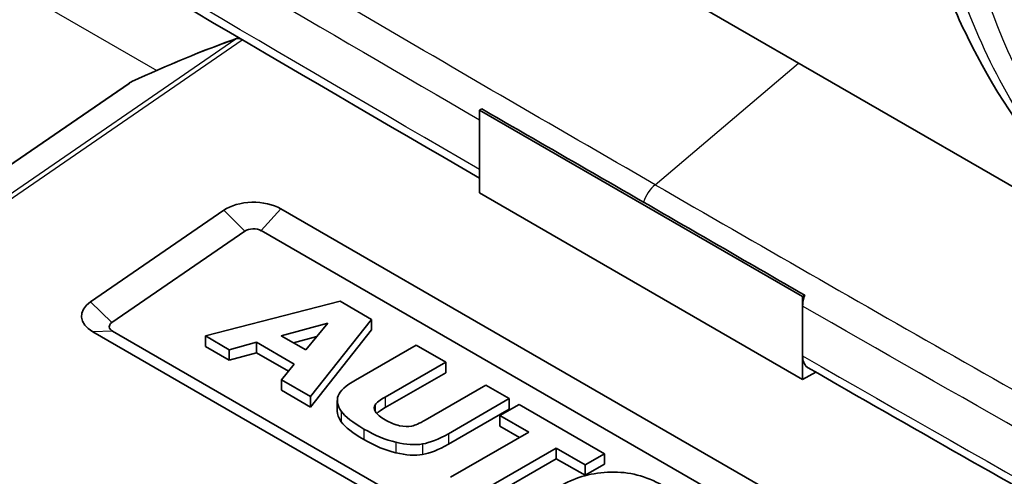
# Model space of a CAD drawing. Units: millimetres. Extents: x 43 to 4159, y 24 to 2132.
# Drawn here: x 945 to 959, y 514 to 520 of the extents above; entities that cross this region are included whole.
import ezdxf

# ---------------------------------------------------------------- set-up
doc = ezdxf.new("R2010")
doc.units = ezdxf.units.MM
doc.header["$LTSCALE"] = 3
doc.layers.add('Visible (ISO)', color=7, linetype='Continuous', lineweight=35)
doc.layers.add('Visible Narrow (ISO)', color=7, linetype='Continuous', lineweight=25)

msp = doc.modelspace()

# ---------------------------------------------------------------- linework, layer by layer
at = {"layer": 'Visible (ISO)'}
for p, q in [((965.679, 514.355), (954.639, 520.73)), ((959.23, 520.169), (959.231, 520.168)), ((937.095, 513.179), (946.309, 519.519)), ((951.529, 519.146), (951.498, 519.127)), ((951.498, 517.903), (951.498, 519.127)), ((951.498, 519.127), (956.271, 516.372)), ((956.271, 515.147), (951.498, 517.903)), ((959.032, 511.622), (948.559, 517.668)), ((947.717, 517.647), (945.75, 516.294)), ((948.03, 517.34), (946.063, 515.987)), ((958.743, 511.299), (948.27, 517.346)), ((956.303, 516.39), (956.271, 516.372)), ((956.271, 516.372), (956.271, 515.147)), ((947.446, 515.79), (949.436, 516.303)), ((949.436, 516.303), (949.902, 516.034)), ((956.271, 515.493), (956.271, 516.228)), ((948.565, 515.793), (949.254, 515.978)), ((949.254, 515.978), (948.93, 515.583)), ((949.902, 516.034), (949.001, 514.893)), ((949.902, 516.034), (949.902, 515.878)), ((945.784, 515.848), (955.88, 510.02)), ((946.073, 515.86), (956.169, 510.031)), ((947.446, 515.79), (947.446, 515.635)), ((947.799, 515.586), (947.446, 515.79)), ((948.93, 515.583), (948.565, 515.793)), ((949.09, 515.779), (948.749, 515.687)), ((949.001, 514.737), (949.902, 515.878)), ((947.446, 515.635), (947.799, 515.431)), ((948.203, 515.695), (947.799, 515.586)), ((948.203, 515.695), (948.203, 515.54)), ((948.759, 515.374), (948.203, 515.695)), ((949.665, 515.136), (950.561, 515.654)), ((950.561, 515.654), (950.998, 515.402)), ((947.799, 515.586), (947.799, 515.431)), ((947.799, 515.431), (948.203, 515.54)), ((948.203, 515.54), (948.672, 515.269)), ((948.568, 515.142), (948.759, 515.374)), ((950.998, 515.402), (950.102, 514.884)), ((950.998, 515.402), (950.998, 515.246)), ((950.102, 514.729), (950.998, 515.246)), ((956.467, 515.252), (956.271, 515.147)), ((948.568, 515.142), (948.568, 514.987)), ((949.001, 514.893), (948.568, 515.142)), ((950.692, 514.543), (951.588, 515.061)), ((951.588, 515.061), (951.933, 514.862)), ((948.568, 514.987), (949.001, 514.737)), ((949.001, 514.893), (949.001, 514.737)), ((949.395, 514.834), (949.395, 514.679)), ((951.933, 514.862), (951.037, 514.344)), ((951.795, 514.612), (952.08, 514.777)), ((951.933, 514.862), (951.933, 514.706)), ((952.08, 514.777), (953.341, 514.048)), ((951.037, 514.189), (951.933, 514.706)), ((952.223, 514.365), (951.795, 514.612)), ((951.795, 514.612), (951.795, 514.457)), ((951.069, 513.699), (952.223, 514.365)), ((951.795, 514.457), (952.089, 514.287)), ((952.631, 514.13), (951.477, 513.463)), ((953.057, 513.884), (952.631, 514.13)), ((952.631, 514.13), (952.631, 513.974)), ((953.341, 514.048), (953.057, 513.884)), ((953.341, 514.048), (953.341, 513.893)), ((951.477, 513.308), (952.631, 513.974)), ((952.631, 513.974), (953.057, 513.729)), ((953.057, 513.729), (953.341, 513.893)), ((953.057, 513.884), (953.057, 513.729))]:
    msp.add_line(p, q, dxfattribs=at)
for centre, major_axis, ratio, start_param, end_param in [((948.155, 517.435), (-0.572, 0), 0.57735, 3.926991, 5.585001), ((948.155, 517.279), (-0.163, 0), 0.57735, 3.926991, 5.585001), ((946.188, 516.082), (-0.572, 0), 0.57735, 5.585001, 7.068583), ((946.188, 515.926), (-0.163, 0), 0.57735, 5.585001, 7.068583), ((956.263, 513.487), (-6.322, 1.256), 0.105709, 6.236634, 6.384687), ((1115.809, 490.776), (-166.399, 24.04), 0.028659, 0.027401, 0.071607), ((1115.809, 490.62), (-166.399, 24.04), 0.028659, 0.027401, 0.071607), ((957.096, 522), (6.697, 7.532), 0.07549, 3.245522, 3.365271), ((930.07, 544.113), (-20.506, 29.622), 0.077249, 3.058459, 3.109975), ((930.724, 539.547), (-20.156, 25.26), 0.114154, 2.998346, 3.077587), ((930.724, 539.391), (-20.156, 25.26), 0.114154, 2.998346, 3.077587)]:
    msp.add_ellipse(centre, major_axis=major_axis, ratio=ratio, start_param=start_param, end_param=end_param, dxfattribs=at)
for points, knots in [([(951.498, 518.121), (945.885, 521.383), (940.278, 524.693), (931.828, 530.17), (928.91, 532.047), (924.647, 535.956), (923.132, 537.406), (921.399, 539.477), (921.063, 539.901), (920.739, 540.339)], [0.014692, 0.014692, 0.014692, 0.014692, 3.191309, 3.191309, 4.820787, 4.820787, 5.71447, 5.71447, 5.934826, 5.934826, 5.934826, 5.934826]), ([(961.551, 516.893), (961.007, 517.228), (960.501, 517.665), (959.53, 518.761), (959.076, 519.459), (958.542, 520.544), (958.394, 520.889), (958.262, 521.244)], [0.0240944, 0.0240944, 0.0240944, 0.0240944, 0.3238686, 0.3238686, 0.6746631, 0.6746631, 0.829759, 0.829759, 0.829759, 0.829759]), ([(951.529, 519.146), (951.928, 518.916), (952.324, 518.688), (953.122, 518.228), (953.518, 517.999), (953.917, 517.769)], [-0.4511312, -0.4511312, -0.4511312, -0.4511312, -0.2255005, -0.2255005, 0, 0, 0, 0]), ([(953.917, 517.769), (954.315, 517.539), (954.712, 517.31), (955.509, 516.849), (955.904, 516.621), (956.303, 516.39)], [-0.4510217, -0.4510217, -0.4510217, -0.4510217, -0.2255905, -0.2255905, -0.0000292, -0.0000292, -0.0000292, -0.0000292]), ([(956.303, 516.39), (956.292, 516.362), (956.285, 516.334), (956.274, 516.28), (956.271, 516.253), (956.271, 516.228)], [-0.02457673, -0.02457673, -0.02457673, -0.02457673, -0.01229508, -0.01229508, 0, 0, 0, 0]), ([(956.271, 515.493), (956.271, 515.458), (956.277, 515.426), (956.298, 515.37), (956.314, 515.346), (956.341, 515.325), (956.346, 515.321), (956.352, 515.318)], [-0.0711145, -0.0711145, -0.0711145, -0.0711145, -0.05389717, -0.05389717, -0.03555692, -0.03555692, -0.03103734, -0.03103734, -0.03103734, -0.03103734]), ([(968.992, 508.273), (966.296, 509.715), (963.601, 511.207), (959.389, 513.581), (957.87, 514.447), (956.352, 515.318)], [3.716288, 3.716288, 3.716288, 3.716288, 5.236393, 5.236393, 6.09466, 6.09466, 6.09466, 6.09466]), ([(952.379, 513.169), (952.398, 513.326), (952.51, 513.464), (952.717, 513.583), (952.927, 513.705), (953.167, 513.769), (953.436, 513.776)], [-3, -3, -3, -3, -2, -2, -2, -1, -1, -1, -1]), ([(953.436, 513.776), (953.704, 513.783), (953.958, 513.718), (954.195, 513.581), (954.435, 513.443), (954.54, 513.295), (954.512, 513.138)], [-5, -5, -5, -5, -4, -4, -4, -3, -3, -3, -3])]:
    msp.add_open_spline(points, degree=3, knots=knots, dxfattribs=at)
for points in [[(946.361, 519.549), (946.875, 519.789), (947.402, 520.007), (947.941, 520.201)], [(946.309, 519.519), (946.312, 519.521), (946.315, 519.522), (946.317, 519.524)], [(946.317, 519.524), (946.328, 519.532), (946.34, 519.538), (946.352, 519.544)], [(946.361, 519.549), (946.361, 519.549), (946.361, 519.549), (946.361, 519.549)], [(949.408, 514.904), (949.434, 514.975), (949.52, 515.053), (949.665, 515.136)], [(949.453, 514.676), (949.396, 514.756), (949.381, 514.832), (949.408, 514.904)], [(950.102, 514.884), (950.024, 514.84), (949.975, 514.802), (949.954, 514.772)], [(949.395, 514.679), (949.395, 514.628), (949.414, 514.575), (949.453, 514.521)], [(949.96, 514.668), (949.985, 514.629), (950.032, 514.59), (950.1, 514.55)], [(949.978, 514.644), (950.005, 514.668), (950.046, 514.697), (950.102, 514.729)], [(950.1, 514.55), (950.175, 514.507), (950.247, 514.477), (950.316, 514.462)], [(950.262, 514.217), (950.111, 514.253), (949.952, 514.318), (949.787, 514.413)], [(951.037, 514.344), (950.892, 514.261), (950.764, 514.21), (950.654, 514.192)], [(949.787, 514.258), (949.952, 514.162), (950.111, 514.097), (950.262, 514.062)], [(950.654, 514.036), (950.764, 514.054), (950.892, 514.105), (951.037, 514.189)]]:
    msp.add_open_spline(points, degree=3, dxfattribs=at)
at = {"layer": 'Visible Narrow (ISO)'}
for p, q in [((931.322, 528.608), (946.726, 519.715)), ((947.894, 520.176), (938.843, 513.949)), ((938.936, 513.94), (947.987, 520.166)), ((954.092, 518.025), (956.209, 519.823)), ((937.104, 513.185), (946.319, 519.524)), ((948.27, 517.346), (948.559, 517.668)), ((948.03, 517.34), (947.717, 517.647)), ((946.063, 515.987), (945.75, 516.294)), ((946.073, 515.86), (945.784, 515.848)), ((949.954, 514.772), (949.954, 514.678)), ((950.102, 514.884), (950.102, 514.729)), ((949.453, 514.676), (949.453, 514.521)), ((949.787, 514.413), (949.787, 514.258)), ((951.037, 514.344), (951.037, 514.189)), ((950.262, 514.217), (950.262, 514.062)), ((950.654, 514.192), (950.654, 514.036))]:
    msp.add_line(p, q, dxfattribs=at)
for centre, major_axis, ratio, start_param, end_param in [((964.798, 523.815), (0.696, -8.136), 0.777964, 5.009494, 5.786165), ((974.901, 469.317), (-30.42, 49.216), 0.557318, 6.166099, 6.218239), ((947.987, 520.011), (-0.108, 0.157), 0.625445, 5.450207, 6.138322), ((947.995, 520.016), (-0.093, 0.166), 0.570118, 5.689684, 6.188833), ((946.417, 519.362), (-0.108, 0.157), 0.625445, 6.190647, 6.283185), ((946.424, 519.366), (-0.107, 0.158), 0.566195, 6.195594, 6.283185), ((954.154, 517.758), (0.19, 0.33), 0.57735, 1.016654, 1.860686)]:
    msp.add_ellipse(centre, major_axis=major_axis, ratio=ratio, start_param=start_param, end_param=end_param, dxfattribs=at)
for points, knots in [([(951.498, 518.249), (948.595, 519.936), (945.696, 521.643), (942.8, 523.391), (942.747, 523.423), (942.694, 523.455), (942.641, 523.487), (941.211, 524.352), (939.781, 525.226), (938.353, 526.116), (938.309, 526.143), (938.265, 526.171), (938.221, 526.198), (936.784, 527.094), (935.347, 528.006), (933.914, 528.944), (933.879, 528.967), (933.843, 528.99), (933.808, 529.013), (933.105, 529.474), (932.402, 529.942), (931.702, 530.419), (931.671, 530.44), (931.64, 530.461), (931.609, 530.482), (930.905, 530.963), (930.201, 531.454), (929.501, 531.963), (929.475, 531.982), (929.449, 532.001), (929.423, 532.02), (929.084, 532.267), (928.746, 532.52), (928.409, 532.778), (928.385, 532.797), (928.361, 532.815), (928.337, 532.833), (927.998, 533.095), (927.66, 533.363), (927.325, 533.645), (927.303, 533.663), (927.282, 533.681), (927.26, 533.699), (927.192, 533.757), (927.124, 533.815), (927.056, 533.874), (926.966, 533.952), (926.877, 534.03), (926.788, 534.111), (926.768, 534.129), (926.748, 534.147), (926.727, 534.165), (926.705, 534.185), (926.683, 534.205), (926.661, 534.225), (926.614, 534.268), (926.568, 534.31), (926.521, 534.353), (926.49, 534.381), (926.46, 534.408), (926.429, 534.436), (926.371, 534.489), (926.312, 534.543), (926.254, 534.596), (926.235, 534.613), (926.216, 534.631), (926.197, 534.648), (925.861, 534.956), (925.525, 535.267), (925.19, 535.583), (925.173, 535.599), (925.156, 535.615), (925.139, 535.631), (924.802, 535.949), (924.466, 536.273), (924.131, 536.605), (924.117, 536.619), (924.102, 536.634), (924.087, 536.648), (923.751, 536.982), (923.416, 537.324), (923.087, 537.673), (923.074, 537.686), (923.062, 537.699), (923.05, 537.712), (922.375, 538.428), (921.721, 539.178), (921.099, 539.982), (921.091, 539.991), (921.084, 540.001), (921.076, 540.011), (921.004, 540.104), (920.933, 540.198), (920.862, 540.293)], [0.00450121, 0.00450121, 0.00450121, 0.00450121, 0.02092886, 0.02092886, 0.02092886, 0.02123009, 0.02123009, 0.02123009, 0.02934416, 0.02934416, 0.02934416, 0.02959513, 0.02959513, 0.02959513, 0.03775947, 0.03775947, 0.03775947, 0.03796017, 0.03796017, 0.03796017, 0.04196713, 0.04196713, 0.04196713, 0.0421427, 0.0421427, 0.0421427, 0.04617478, 0.04617478, 0.04617478, 0.04632522, 0.04632522, 0.04632522, 0.0482786, 0.0482786, 0.0482786, 0.04841648, 0.04841648, 0.04841648, 0.05038242, 0.05038242, 0.05038242, 0.05050774, 0.05050774, 0.05050774, 0.05090838, 0.05090838, 0.05090838, 0.05143433, 0.05143433, 0.05143433, 0.05155337, 0.05155337, 0.05155337, 0.05168408, 0.05168408, 0.05168408, 0.0519603, 0.0519603, 0.0519603, 0.05214154, 0.05214154, 0.05214154, 0.05248624, 0.05248624, 0.05248624, 0.052599, 0.052599, 0.052599, 0.05459006, 0.05459006, 0.05459006, 0.05469026, 0.05469026, 0.05469026, 0.05669388, 0.05669388, 0.05669388, 0.05678152, 0.05678152, 0.05678152, 0.05879769, 0.05879769, 0.05879769, 0.05887279, 0.05887279, 0.05887279, 0.06300529, 0.06300529, 0.06300529, 0.06305531, 0.06305531, 0.06305531, 0.06353304, 0.06353304, 0.06353304, 0.06353304]), ([(921.67, 540.11), (921.741, 540.02), (921.814, 539.93), (921.887, 539.841), (921.911, 539.812), (921.936, 539.782), (921.96, 539.753), (922.253, 539.399), (922.552, 539.056), (922.855, 538.722), (923.182, 538.361), (923.514, 538.012), (923.85, 537.67), (923.927, 537.591), (924.004, 537.513), (924.081, 537.435), (924.677, 536.837), (925.283, 536.26), (925.892, 535.694), (926.024, 535.572), (926.156, 535.45), (926.288, 535.329), (926.329, 535.292), (926.369, 535.255), (926.41, 535.218), (926.555, 535.085), (926.701, 534.953), (926.846, 534.821), (926.895, 534.776), (926.944, 534.732), (926.993, 534.688), (927.037, 534.649), (927.081, 534.609), (927.125, 534.571), (927.219, 534.489), (927.312, 534.409), (927.406, 534.33), (927.594, 534.171), (927.783, 534.017), (927.972, 533.866), (928.16, 533.716), (928.347, 533.57), (928.536, 533.425), (928.699, 533.301), (928.862, 533.177), (929.025, 533.055), (929.377, 532.793), (929.73, 532.536), (930.084, 532.284), (930.327, 532.11), (930.571, 531.939), (930.815, 531.769), (931.279, 531.445), (931.744, 531.126), (932.21, 530.812), (932.509, 530.61), (932.808, 530.41), (933.107, 530.212), (933.519, 529.939), (933.932, 529.668), (934.344, 529.399), (934.699, 529.169), (935.053, 528.94), (935.408, 528.712), (936.479, 528.024), (937.551, 527.349), (938.624, 526.683), (939.088, 526.394), (939.553, 526.107), (940.017, 525.821), (940.981, 525.229), (941.945, 524.642), (942.91, 524.06), (943.484, 523.713), (944.059, 523.368), (944.634, 523.025), (946.919, 521.658), (949.208, 520.315), (951.498, 518.984)], [0.00774236, 0.00774236, 0.00774236, 0.00774236, 0.00821686, 0.00821686, 0.00821686, 0.00837432, 0.00837432, 0.00837432, 0.01027107, 0.01027107, 0.01027107, 0.01232529, 0.01232529, 0.01232529, 0.01279719, 0.01279719, 0.01279719, 0.01643372, 0.01643372, 0.01643372, 0.01722004, 0.01722004, 0.01722004, 0.01746083, 0.01746083, 0.01746083, 0.01832562, 0.01832562, 0.01832562, 0.01861632, 0.01861632, 0.01861632, 0.01887846, 0.01887846, 0.01887846, 0.01943134, 0.01943134, 0.01943134, 0.02054215, 0.02054215, 0.02054215, 0.02164275, 0.02164275, 0.02164275, 0.02259636, 0.02259636, 0.02259636, 0.02465058, 0.02465058, 0.02465058, 0.02606556, 0.02606556, 0.02606556, 0.02875901, 0.02875901, 0.02875901, 0.03048844, 0.03048844, 0.03048844, 0.03286744, 0.03286744, 0.03286744, 0.0349112, 0.0349112, 0.0349112, 0.0410843, 0.0410843, 0.0410843, 0.04375687, 0.04375687, 0.04375687, 0.04930116, 0.04930116, 0.04930116, 0.05260252, 0.05260252, 0.05260252, 0.06573364, 0.06573364, 0.06573364, 0.06573364]), ([(954.092, 518.025), (951.046, 519.784), (948.003, 521.558), (943.444, 524.282), (941.926, 525.2), (938.891, 527.063), (937.375, 528.009), (935.103, 529.463), (934.345, 529.955), (932.834, 530.953), (932.079, 531.461), (930.573, 532.503), (929.822, 533.037), (928.701, 533.882), (928.329, 534.171), (927.773, 534.626), (927.588, 534.781), (927.219, 535.104), (927.036, 535.272), (926.119, 536.108), (925.387, 536.79), (923.949, 538.211), (923.242, 538.95), (922.532, 539.783), (922.504, 539.816), (922.476, 539.849)], [0, 0, 0, 0, 0.01723136, 0.01723136, 0.02584704, 0.02584704, 0.03446271, 0.03446271, 0.03877055, 0.03877055, 0.04307839, 0.04307839, 0.04738623, 0.04738623, 0.04954015, 0.04954015, 0.05061711, 0.05061711, 0.05169407, 0.05169407, 0.05600191, 0.05600191, 0.06030975, 0.06030975, 0.06048658, 0.06048658, 0.06048658, 0.06048658]), ([(961.682, 516.816), (961.08, 517.165), (960.494, 517.68), (959.982, 518.334), (959.359, 519.129), (958.85, 520.124), (958.504, 521.173)], [3.7530682, 3.7530682, 3.7530682, 3.7530682, 4.1027982, 4.1027982, 4.1027982, 4.528145, 4.528145, 4.528145, 4.528145]), ([(954.092, 518.025), (957.138, 516.266), (960.188, 514.523), (964.765, 511.972), (966.292, 511.132), (967.916, 510.254), (968.013, 510.201), (968.11, 510.149)], [0, 0, 0, 0, 0.01723136, 0.01723136, 0.02584704, 0.02584704, 0.02639479, 0.02639479, 0.02639479, 0.02639479]), ([(968.458, 509.427), (968.237, 509.545), (968.016, 509.664), (967.796, 509.783), (966.826, 510.307), (965.856, 510.837), (964.886, 511.372), (964.309, 511.69), (963.732, 512.01), (963.155, 512.331), (960.859, 513.61), (958.564, 514.913), (956.271, 516.228)], [0.04249501, 0.04249501, 0.04249501, 0.04249501, 0.04375687, 0.04375687, 0.04375687, 0.04930116, 0.04930116, 0.04930116, 0.05260252, 0.05260252, 0.05260252, 0.06573487, 0.06573487, 0.06573487, 0.06573487]), ([(956.271, 515.493), (959.177, 513.826), (962.086, 512.18), (964.997, 510.576), (965.05, 510.546), (965.104, 510.517), (965.157, 510.487), (966.409, 509.798), (967.661, 509.117), (968.913, 508.447)], [0.0045, 0.0045, 0.0045, 0.0045, 0.02092886, 0.02092886, 0.02092886, 0.02123009, 0.02123009, 0.02123009, 0.02829504, 0.02829504, 0.02829504, 0.02829504])]:
    msp.add_open_spline(points, degree=3, knots=knots, dxfattribs=at)
for points in [[(947.911, 520.186), (947.905, 520.183), (947.899, 520.18), (947.894, 520.176)], [(947.941, 520.201), (947.931, 520.197), (947.92, 520.192), (947.911, 520.186)], [(947.987, 520.166), (947.988, 520.168), (947.99, 520.169), (947.993, 520.17)], [(946.319, 519.524), (946.321, 519.526), (946.323, 519.527), (946.326, 519.529)], [(946.361, 519.549), (946.349, 519.543), (946.337, 519.536), (946.326, 519.529)]]:
    msp.add_open_spline(points, degree=3, dxfattribs=at)

doc.saveas('drawing.dxf')
